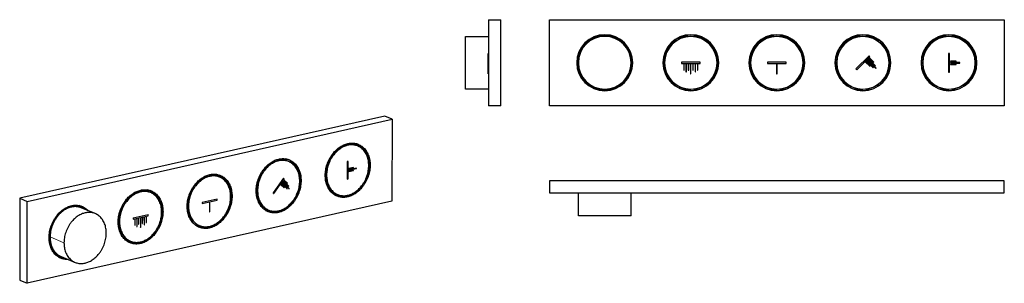
# Model space of a CAD drawing. Units: millimetres. Extents: x -415 to 386, y -39 to 176.
import ezdxf

# ---------------------------------------------------------------- set-up
doc = ezdxf.new("R2010")
doc.units = ezdxf.units.MM
doc.layers.get('0').update_dxf_attribs({"color": 106, "lineweight": 0})

# ---------------------------------------------------------------- blocks, each defined once
blk = doc.blocks.new('a', base_point=(8.353455, 104.27916))
at = {"color": 0, "linetype": 'Continuous', "lineweight": 30}
for p, q in [((15.755545, 175.681241), (385.755545, 175.681241)), ((15.755545, 105.681241), (15.755545, 175.681241)), ((385.755545, 175.681241), (385.755545, 105.681241)), ((275.72734, 146.229123), (265.120738, 135.622522)), ((265.783651, 134.959609), (276.390252, 145.566211)), ((276.390252, 145.566211), (275.72734, 146.229123)), ((276.390252, 144.505551), (276.169281, 144.28458)), ((276.169281, 144.28458), (279.483844, 140.970017)), ((279.704815, 141.190988), (276.390252, 144.505551)), ((341.224245, 148.094366), (340.286745, 148.094366)), ((340.286745, 148.094366), (340.286745, 133.094366)), ((341.224245, 133.094366), (341.224245, 148.094366)), ((123.255495, 141.063116), (123.255495, 140.125616)), ((138.255495, 141.063116), (123.255495, 141.063116)), ((123.255495, 140.125616), (138.255495, 140.125616)), ((125.286745, 139.375616), (124.974245, 139.375616)), ((124.974245, 139.375616), (124.974245, 134.688116)), ((125.286745, 134.688116), (125.286745, 139.375616)), ((127.161745, 139.375616), (126.849245, 139.375616)), ((126.849245, 139.375616), (126.849245, 133.188116)), ((127.161745, 133.188116), (127.161745, 139.375616)), ((129.036745, 139.375616), (128.724245, 139.375616)), ((128.724245, 139.375616), (128.724245, 134.688116)), ((129.036745, 134.688116), (129.036745, 139.375616)), ((130.911745, 139.375616), (130.599245, 139.375616)), ((130.599245, 139.375616), (130.599245, 131.688116)), ((130.911745, 131.688116), (130.911745, 139.375616)), ((132.786745, 139.375616), (132.474245, 139.375616)), ((132.474245, 139.375616), (132.474245, 134.688116)), ((132.786745, 134.688116), (132.786745, 139.375616)), ((134.661745, 139.375616), (134.349245, 139.375616)), ((134.349245, 139.375616), (134.349245, 133.188116)), ((134.661745, 133.188116), (134.661745, 139.375616)), ((136.536745, 139.375616), (136.224245, 139.375616)), ((136.224245, 139.375616), (136.224245, 134.688116)), ((136.536745, 134.688116), (136.536745, 139.375616)), ((138.255495, 140.125616), (138.255495, 141.063116)), ((193.255495, 141.063116), (193.255495, 140.125616)), ((208.255495, 141.063116), (193.255495, 141.063116)), ((193.255495, 140.125616), (208.255495, 140.125616)), ((200.911745, 139.375616), (200.599245, 139.375616)), ((200.599245, 139.375616), (200.599245, 131.688116)), ((200.911745, 131.688116), (200.911745, 139.375616)), ((208.255495, 140.125616), (208.255495, 141.063116)), ((273.208272, 141.32357), (272.987301, 141.102599)), ((272.987301, 141.102599), (276.301864, 137.788036)), ((276.522835, 138.009007), (273.208272, 141.32357)), ((274.003767, 142.119065), (273.782796, 141.898094)), ((273.782796, 141.898094), (279.218679, 136.462211)), ((279.43965, 136.683182), (274.003767, 142.119065)), ((274.799262, 142.91456), (274.578291, 142.693589)), ((274.578291, 142.693589), (281.207417, 136.064463)), ((281.428388, 136.285434), (274.799262, 142.91456)), ((275.594757, 143.710055), (275.373786, 143.489085)), ((275.373786, 143.489085), (280.80967, 138.053201)), ((281.03064, 138.274172), (275.594757, 143.710055)), ((276.301864, 137.788036), (276.522835, 138.009007)), ((279.218679, 136.462211), (279.43965, 136.683182)), ((279.483844, 140.970017), (279.704815, 141.190988)), ((280.80967, 138.053201), (281.03064, 138.274172)), ((281.207417, 136.064463), (281.428388, 136.285434)), ((346.661745, 141.875616), (341.974245, 141.875616)), ((341.974245, 141.875616), (341.974245, 141.563116)), ((341.974245, 141.563116), (346.661745, 141.563116)), ((349.661745, 140.750616), (341.974245, 140.750616)), ((341.974245, 140.750616), (341.974245, 140.438116)), ((341.974245, 140.438116), (349.661745, 140.438116)), ((346.661745, 139.625616), (341.974245, 139.625616)), ((341.974245, 139.625616), (341.974245, 139.313116)), ((341.974245, 139.313116), (346.661745, 139.313116)), ((346.661745, 141.563116), (346.661745, 141.875616)), ((346.661745, 139.313116), (346.661745, 139.625616)), ((349.661745, 140.438116), (349.661745, 140.750616)), ((124.974245, 134.688116), (125.286745, 134.688116)), ((126.849245, 133.188116), (127.161745, 133.188116)), ((128.724245, 134.688116), (129.036745, 134.688116)), ((130.599245, 131.688116), (130.911745, 131.688116)), ((132.474245, 134.688116), (132.786745, 134.688116)), ((134.349245, 133.188116), (134.661745, 133.188116)), ((136.224245, 134.688116), (136.536745, 134.688116)), ((200.599245, 131.688116), (200.911745, 131.688116)), ((265.120738, 135.622522), (265.783651, 134.959609)), ((340.286745, 133.094366), (341.224245, 133.094366)), ((385.755545, 105.681241), (15.755545, 105.681241))]:
    blk.add_line(p, q, dxfattribs=at)
for centre, radius, start, end in [((60.755545, 140.681241), 22.75, 90, 0), ((60.755545, 140.681241), 22.500188, 0, 180), ((60.755545, 140.681241), 21.750001, 360, 180), ((60.755545, 140.681241), 21.45, 0, 180), ((60.755545, 140.681241), 22.75, 0, 90), ((130.755545, 140.681241), 22.75, 90, 0), ((130.755495, 140.594366), 22.500191, 0.000008, 180.000008), ((130.755495, 140.594366), 21.499999, 0.000008, 180.000008), ((130.755495, 140.594366), 21.350001, 0.000008, 180.000008), ((130.755545, 140.681241), 22.75, 0, 90), ((200.755545, 140.681241), 22.75, 90, 0), ((200.755495, 140.594366), 22.500191, 0.000008, 180.000008), ((200.755495, 140.594366), 21.499999, 0.000008, 180.000008), ((200.755495, 140.594366), 21.350001, 0.000008, 180.000008), ((200.755545, 140.681241), 22.75, 0, 90), ((270.755545, 140.681241), 22.75, 90, 0), ((270.755495, 140.594366), 22.500191, 0.000008, 180.000008), ((270.755495, 140.594366), 21.499999, 0.000008, 180.000008), ((270.755495, 140.594366), 21.350001, 0.000008, 180.000008), ((270.755545, 140.681241), 22.75, 0, 90), ((340.755545, 140.681241), 22.75, 90, 0), ((340.755495, 140.594366), 22.500191, 0.000008, 180.000008), ((340.755495, 140.594366), 21.499999, 0.000008, 180.000008), ((340.755495, 140.594366), 21.350001, 0.000008, 180.000008), ((340.755545, 140.681241), 22.75, 0, 90), ((60.755545, 140.681241), 22.500188, 180, 270), ((60.755545, 140.681241), 21.750001, 180, 270), ((60.755545, 140.681241), 21.45, 180, 270), ((60.755545, 140.681241), 21.45, 270, 360), ((60.755545, 140.681241), 21.750001, 270, 360), ((60.755545, 140.681241), 22.500188, 270, 360), ((130.755495, 140.594366), 22.500191, 180.000008, 270.000008), ((130.755495, 140.594366), 21.499999, 180.000008, 270.000013), ((130.755495, 140.594366), 21.350001, 180.000008, 270.000008), ((130.755495, 140.594366), 21.350001, 270.000008, 0.000008), ((130.755495, 140.594366), 22.500191, 270.000008, 0.000008), ((130.755495, 140.594366), 21.499999, 270.000013, 0.000008), ((200.755495, 140.594366), 22.500191, 180.000008, 270.000008), ((200.755495, 140.594366), 21.499999, 180.000008, 270.000013), ((200.755495, 140.594366), 21.350001, 180.000008, 270.000008), ((200.755495, 140.594366), 22.500191, 270.000008, 0.000008), ((200.755495, 140.594366), 21.350001, 270.000008, 0.000008), ((200.755495, 140.594366), 21.499999, 270.000013, 0.000008), ((270.755495, 140.594366), 22.500191, 180.000008, 270.000008), ((270.755495, 140.594366), 21.499999, 180.000008, 270.000013), ((270.755495, 140.594366), 21.350001, 180.000008, 270.000008), ((270.755495, 140.594366), 22.500191, 270.000008, 0.000008), ((270.755495, 140.594366), 21.350001, 270.000008, 0.000008), ((270.755495, 140.594366), 21.499999, 270.000013, 0.000008), ((340.755495, 140.594366), 22.500191, 180.000008, 270.000008), ((340.755495, 140.594366), 21.499999, 180.000008, 270.000013), ((340.755495, 140.594366), 21.350001, 180.000008, 270.000008), ((340.755495, 140.594366), 22.500191, 270.000008, 0.000008), ((340.755495, 140.594366), 21.350001, 270.000008, 0.000008), ((340.755495, 140.594366), 21.499999, 270.000013, 0.000008)]:
    blk.add_arc(centre, radius, start, end, dxfattribs=at)
blk = doc.blocks.new('b', base_point=(0, 63.53566))
at = {"color": 0, "linetype": 'Continuous', "lineweight": 30}
for p, q in [((385.755545, 44.77649), (15.755545, 44.77649)), ((15.755545, 44.77649), (15.755545, 34.77649)), ((385.755545, 34.77649), (385.755545, 44.77649)), ((15.755545, 34.77649), (385.755545, 34.77649)), ((39.305545, 16.276491), (39.305545, 34.776491)), ((82.205545, 16.276491), (82.205545, 34.776491)), ((123.255495, 34.776491), (123.255495, 34.676489)), ((138.255495, 34.676489), (123.255495, 34.676489)), ((138.255495, 34.776491), (138.255495, 34.676489)), ((193.255495, 34.776491), (193.255495, 34.676489)), ((208.255495, 34.676489), (193.255495, 34.676489)), ((208.255495, 34.776491), (208.255495, 34.676489)), ((265.120738, 34.776492), (265.120738, 34.676489)), ((275.72734, 34.676489), (265.120738, 34.676489)), ((275.72734, 34.776491), (275.72734, 34.676489)), ((276.390252, 34.676489), (275.72734, 34.676489)), ((276.390252, 34.776491), (276.390252, 34.676489)), ((279.704815, 34.676489), (276.390252, 34.676489)), ((279.704815, 34.776491), (279.704815, 34.676489)), ((281.03064, 34.676489), (279.704815, 34.676489)), ((281.03064, 34.776491), (281.03064, 34.676489)), ((281.428388, 34.676489), (281.03064, 34.676489)), ((281.428388, 34.776492), (281.428388, 34.676489)), ((340.286745, 34.776491), (340.286745, 34.676488)), ((341.224245, 34.676488), (340.286745, 34.676488)), ((341.224245, 34.776491), (341.224245, 34.676488)), ((341.974245, 34.776491), (341.974245, 34.676489)), ((346.661745, 34.676489), (341.974245, 34.676489)), ((346.661745, 34.776491), (346.661745, 34.676489)), ((349.661745, 34.676489), (346.661745, 34.676489)), ((349.661745, 34.776491), (349.661745, 34.676489)), ((82.205545, 16.276491), (39.305545, 16.276491))]:
    blk.add_line(p, q, dxfattribs=at)
blk = doc.blocks.new('c', base_point=(-5.109329, 0))
at = {"color": 0, "linetype": 'Continuous', "lineweight": 30}
for p, q in [((-33.868566, 175.681241), (-23.868566, 175.681241)), ((-33.868566, 175.681241), (-33.868566, 105.681241)), ((-23.868566, 105.681241), (-23.868566, 175.681241)), ((-52.368553, 140.681241), (-52.368552, 162.131241)), ((-52.368552, 162.131241), (-33.868552, 162.131241)), ((-33.868564, 148.094366), (-33.968567, 148.094366)), ((-33.968567, 141.875616), (-33.968567, 148.094366)), ((-52.368552, 119.231241), (-52.368553, 140.681241)), ((-33.868565, 141.875616), (-33.968567, 141.875616)), ((-33.968567, 141.563116), (-33.968567, 141.875616)), ((-33.968567, 140.750616), (-33.968567, 141.563116)), ((-33.868565, 141.563116), (-33.968567, 141.563116)), ((-33.868565, 140.750616), (-33.968567, 140.750616)), ((-33.968567, 140.438116), (-33.968567, 140.750616)), ((-33.968567, 139.625616), (-33.968567, 140.438116)), ((-33.868565, 140.438116), (-33.968567, 140.438116)), ((-33.868565, 139.625616), (-33.968567, 139.625616)), ((-33.968567, 139.313116), (-33.968567, 139.625616)), ((-33.968567, 133.094366), (-33.968567, 139.313116)), ((-33.868565, 139.313116), (-33.968567, 139.313116)), ((-33.868564, 133.094366), (-33.968567, 133.094366)), ((-33.968561, 131.688116), (-33.968561, 133.094366)), ((-33.868558, 131.688116), (-33.968561, 131.688116)), ((-33.868552, 119.231241), (-52.368552, 119.231241)), ((-23.868566, 105.681241), (-33.868566, 105.681241))]:
    blk.add_line(p, q, dxfattribs=at)
blk = doc.blocks.new('d', base_point=(-421.16, -41.41))
at = {"color": 0, "linetype": 'Continuous', "lineweight": 30}
for p, q in [((-118.09, 97.22), (-414.88, 30.42)), ((-112.12, 94.74), (-118.09, 97.22)), ((-408.91, 27.95), (-112.12, 94.74)), ((-112.12, 94.74), (-112.33, 28.11)), ((-139.71, 74.01), (-142.4, 75.12)), ((-195.86, 61.37), (-198.55, 62.48)), ((-148.73, 60.3), (-148.61, 60.25)), ((-148.61, 60.25), (-148.66, 45.97)), ((-147.86, 60.42), (-148.61, 60.25)), ((-147.98, 60.47), (-147.86, 60.42)), ((-147.91, 46.14), (-147.86, 60.42)), ((-252.01, 48.73), (-254.7, 49.85)), ((-147.41, 52.54), (-147.29, 52.49)), ((-147.41, 52.24), (-147.29, 52.19)), ((-147.4, 54.68), (-147.28, 54.63)), ((-147.4, 54.39), (-147.28, 54.34)), ((-147.4, 53.61), (-147.28, 53.56)), ((-147.4, 53.31), (-147.28, 53.26)), ((-143.53, 53.34), (-147.29, 52.49)), ((-147.29, 52.19), (-143.53, 53.04)), ((-147.29, 52.49), (-147.29, 52.19)), ((-143.52, 55.48), (-147.28, 54.63)), ((-147.28, 54.34), (-143.52, 55.18)), ((-141.12, 54.95), (-147.28, 53.56)), ((-147.28, 53.26), (-141.12, 54.65)), ((-147.28, 54.63), (-147.28, 54.34)), ((-147.28, 53.56), (-147.28, 53.26)), ((-143.65, 53.39), (-143.53, 53.34)), ((-143.64, 55.53), (-143.52, 55.48)), ((-143.53, 53.04), (-143.53, 53.34)), ((-143.52, 55.18), (-143.52, 55.48)), ((-141.24, 55), (-141.12, 54.95)), ((-141.12, 54.65), (-141.12, 54.95)), ((-200.41, 46.82), (-208.95, 34.81)), ((-208.42, 34.3), (-199.88, 46.31)), ((-202.74, 41.49), (-202.62, 41.44)), ((-202.44, 41.69), (-202.62, 41.44)), ((-202.62, 41.44), (-199.97, 38.89)), ((-202.56, 41.74), (-202.44, 41.69)), ((-199.79, 39.14), (-202.44, 41.69)), ((-202.1, 42.39), (-201.98, 42.34)), ((-201.8, 42.59), (-201.98, 42.34)), ((-201.98, 42.34), (-197.63, 38.15)), ((-201.92, 42.64), (-201.8, 42.59)), ((-197.46, 38.4), (-201.8, 42.59)), ((-201.46, 43.3), (-201.34, 43.25)), ((-201.16, 43.5), (-201.34, 43.25)), ((-201.34, 43.25), (-196.04, 38.13)), ((-201.28, 43.55), (-201.16, 43.5)), ((-195.86, 38.38), (-201.16, 43.5)), ((-200.82, 44.2), (-200.7, 44.15)), ((-200.52, 44.4), (-200.7, 44.15)), ((-200.7, 44.15), (-196.35, 39.95)), ((-200.64, 44.45), (-200.52, 44.4)), ((-200.53, 46.87), (-200.41, 46.82)), ((-196.18, 40.2), (-200.52, 44.4)), ((-199.88, 46.31), (-200.41, 46.82)), ((-200.18, 45.1), (-200.06, 45.05)), ((-199.88, 45.3), (-200.06, 45.05)), ((-200.06, 45.05), (-197.41, 42.49)), ((-200, 45.35), (-199.88, 45.3)), ((-197.23, 42.74), (-199.88, 45.3)), ((-197.53, 42.54), (-197.41, 42.49)), ((-197.41, 42.49), (-197.23, 42.74)), ((-196.35, 39.95), (-196.18, 40.2)), ((-148.78, 46.02), (-148.66, 45.97)), ((-148.66, 45.97), (-147.91, 46.14)), ((-308.16, 36.1), (-310.85, 37.21)), ((-209.07, 34.86), (-208.95, 34.81)), ((-208.95, 34.81), (-208.42, 34.3)), ((-208.54, 34.35), (-208.42, 34.3)), ((-200.09, 38.94), (-199.97, 38.89)), ((-199.97, 38.89), (-199.79, 39.14)), ((-197.75, 38.2), (-197.63, 38.15)), ((-197.63, 38.15), (-197.46, 38.4)), ((-196.47, 40), (-196.35, 39.95)), ((-196.16, 38.18), (-196.04, 38.13)), ((-196.04, 38.13), (-195.86, 38.38)), ((-158.94, 33.26), (-156.93, 32.43)), ((-414.88, 30.42), (-415.1, -36.21)), ((-414.88, 30.42), (-408.91, 27.95)), ((-112.33, 28.11), (-409.12, -38.69)), ((-409.12, -38.69), (-408.91, 27.95)), ((-364.31, 23.54), (-366.68, 24.52)), ((-266.7, 27.06), (-266.58, 27.01)), ((-266.7, 26.17), (-266.58, 26.12)), ((-254.54, 29.72), (-266.58, 27.01)), ((-266.58, 26.12), (-254.55, 28.83)), ((-266.58, 27.01), (-266.58, 26.12)), ((-260.81, 26.78), (-260.69, 26.73)), ((-260.69, 26.73), (-260.71, 19.41)), ((-260.44, 26.79), (-260.69, 26.73)), ((-260.56, 26.84), (-260.44, 26.79)), ((-260.46, 19.47), (-260.44, 26.79)), ((-254.66, 29.77), (-254.54, 29.72)), ((-254.55, 28.83), (-254.54, 29.72)), ((-353.67, 18), (-365.01, 22.7)), ((-310.69, 17.08), (-322.73, 14.38)), ((-322.73, 13.48), (-310.7, 16.19)), ((-310.81, 17.13), (-310.69, 17.08)), ((-310.7, 16.19), (-310.69, 17.08)), ((-260.83, 19.46), (-260.71, 19.41)), ((-260.71, 19.41), (-260.46, 19.47)), ((-215.09, 20.62), (-213.08, 19.79)), ((-322.85, 14.43), (-322.73, 14.38)), ((-322.85, 13.53), (-322.73, 13.48)), ((-322.73, 14.38), (-322.73, 13.48)), ((-321.49, 8.67), (-321.37, 8.62)), ((-321.47, 13.13), (-321.35, 13.08)), ((-321.35, 13.08), (-321.37, 8.62)), ((-321.37, 8.62), (-321.12, 8.67)), ((-321.1, 13.14), (-321.35, 13.08)), ((-321.22, 13.19), (-321.1, 13.14)), ((-321.12, 8.67), (-321.1, 13.14)), ((-319.97, 13.47), (-319.85, 13.42)), ((-319.85, 13.42), (-319.87, 7.53)), ((-319.6, 13.48), (-319.85, 13.42)), ((-319.72, 13.53), (-319.6, 13.48)), ((-319.62, 7.59), (-319.6, 13.48)), ((-318.48, 9.34), (-318.36, 9.3)), ((-318.46, 13.81), (-318.34, 13.76)), ((-318.34, 13.76), (-318.36, 9.3)), ((-318.36, 9.3), (-318.11, 9.35)), ((-318.09, 13.81), (-318.34, 13.76)), ((-318.21, 13.86), (-318.09, 13.81)), ((-318.11, 9.35), (-318.09, 13.81)), ((-316.96, 14.15), (-316.84, 14.1)), ((-316.84, 14.1), (-316.86, 6.78)), ((-316.59, 14.15), (-316.84, 14.1)), ((-316.71, 14.2), (-316.59, 14.15)), ((-316.61, 6.83), (-316.59, 14.15)), ((-315.47, 10.02), (-315.35, 9.97)), ((-315.46, 14.48), (-315.34, 14.43)), ((-315.34, 14.43), (-315.35, 9.97)), ((-315.35, 9.97), (-315.1, 10.03)), ((-315.09, 14.49), (-315.34, 14.43)), ((-315.21, 14.54), (-315.09, 14.49)), ((-315.1, 10.03), (-315.09, 14.49)), ((-313.97, 8.93), (-313.85, 8.88)), ((-313.95, 14.82), (-313.83, 14.77)), ((-313.83, 14.77), (-313.85, 8.88)), ((-313.85, 8.88), (-313.6, 8.94)), ((-313.58, 14.83), (-313.83, 14.77)), ((-313.7, 14.88), (-313.58, 14.83)), ((-313.6, 8.94), (-313.58, 14.83)), ((-312.46, 10.7), (-312.34, 10.65)), ((-312.45, 15.16), (-312.33, 15.11)), ((-312.33, 15.11), (-312.34, 10.65)), ((-312.34, 10.65), (-312.09, 10.71)), ((-312.08, 15.17), (-312.33, 15.11)), ((-312.2, 15.22), (-312.08, 15.17)), ((-312.09, 10.71), (-312.08, 15.17)), ((-319.99, 7.58), (-319.87, 7.53)), ((-319.87, 7.53), (-319.62, 7.59)), ((-316.98, 6.83), (-316.86, 6.78)), ((-316.86, 6.78), (-316.61, 6.83)), ((-271.24, 7.99), (-269.23, 7.16)), ((-327.39, -4.65), (-325.38, -5.48)), ((-383.9, -17.05), (-381.53, -18.03)), ((-381.43, -16.94), (-370.08, -21.64)), ((-415.1, -36.21), (-409.12, -38.69))]:
    blk.add_line(p, q, dxfattribs=at)
at = {"color": 0, "linetype": 'Continuous', "lineweight": 0}
for p, q in [((-130.07, 57.41), (-130.27, 57.49)), ((-166.37, 49.16), (-166.57, 49.24)), ((-165.45, 49.36), (-165.57, 49.41)), ((-186.22, 44.77), (-186.42, 44.85)), ((-242.37, 32.14), (-242.57, 32.22)), ((-222.52, 36.52), (-222.72, 36.6)), ((-221.6, 36.73), (-221.72, 36.78)), ((-148.61, 32.84), (-148.39, 32.75)), ((-277.75, 24.09), (-277.87, 24.14)), ((-298.52, 19.5), (-298.72, 19.58)), ((-278.67, 23.88), (-278.87, 23.97)), ((-204.76, 20.21), (-204.54, 20.11)), ((-334.82, 11.25), (-335.02, 11.33)), ((-333.9, 11.46), (-334.02, 11.5)), ((-260.91, 7.57), (-260.69, 7.48)), ((-390.97, -1.31), (-391.17, -1.22)), ((-379.08, -5.69), (-390.37, -1.02)), ((-317.06, -5.06), (-316.84, -5.16))]:
    blk.add_line(p, q, dxfattribs=at)
at = {"color": 0, "linetype": 'Continuous', "lineweight": 30}
for centre, radius, start, end in [((-146.28, 62.5), 13.47, 52.67873, 63.97463), ((-202.43, 49.86), 13.47, 52.67873, 63.97463), ((-258.58, 37.23), 13.47, 52.67873, 63.97463), ((-314.73, 24.59), 13.47, 52.67873, 63.97463), ((-153.41, 45.25), 13.36, 251.0004, 257.06531), ((-370.85, 12.01), 13.41, 55.19682, 63.98929), ((-209.56, 32.61), 13.36, 251.0004, 257.06531), ((-265.71, 19.97), 13.36, 251.0004, 257.06531), ((-321.86, 7.34), 13.36, 251.0004, 257.06531), ((-378, -5.25), 13.41, 251.01045, 259.80258)]:
    blk.add_arc(centre, radius, start, end, dxfattribs=at)
for points, weights, knots in [([(-130.07, 57.41), (-130.14, 35.75), (-148.39, 31.64), (-166.64, 27.54), (-166.57, 49.19), (-166.5, 70.85), (-148.25, 74.96)], [1, 0.707106781187, 1, 0.707106781187, 1, 0.707106781187, 1], [-91, -91, -91, -45.5, -45.5, 0, 0, 45.5, 45.5, 45.5]), ([(-130.27, 57.28), (-130.2, 78.7), (-148.25, 74.64), (-166.3, 70.58), (-166.37, 49.16)], [1, 0.707106781187, 1, 0.707106781187, 1], [-90.000763, -90.000763, -90.000763, -45.000381, -45.000381, 0, 0, 0]), ([(-131.07, 57.1), (-131.01, 77.57), (-148.26, 73.69), (-165.5, 69.8), (-165.57, 49.34)], [1, 0.707106780604, 1, 0.707106780604, 1], [-85.999995, -85.999995, -85.999995, -42.999998, -42.999998, 0, 0, 0]), ([(-131.19, 57.07), (-131.13, 77.4), (-148.26, 73.54), (-165.38, 69.69), (-165.45, 49.36)], [1, 0.707106781187, 1, 0.707106781187, 1], [-85.400004, -85.400004, -85.400004, -42.700002, -42.700002, 0, 0, 0]), ([(-186.22, 44.77), (-186.29, 23.11), (-204.54, 19.01), (-222.79, 14.9), (-222.72, 36.56), (-222.65, 58.21), (-204.4, 62.32)], [1, 0.707106781187, 1, 0.707106781187, 1, 0.707106781187, 1], [-91, -91, -91, -45.5, -45.5, 0, 0, 45.5, 45.5, 45.5]), ([(-186.42, 44.64), (-186.35, 66.06), (-204.4, 62), (-222.45, 57.94), (-222.52, 36.52)], [1, 0.707106781187, 1, 0.707106781187, 1], [-90.000763, -90.000763, -90.000763, -45.000381, -45.000381, 0, 0, 0]), ([(-187.22, 44.46), (-187.16, 64.93), (-204.41, 61.05), (-221.65, 57.17), (-221.72, 36.7)], [1, 0.707106780604, 1, 0.707106780604, 1], [-85.999995, -85.999995, -85.999995, -42.999998, -42.999998, 0, 0, 0]), ([(-187.34, 44.44), (-187.28, 64.76), (-204.41, 60.91), (-221.53, 57.05), (-221.6, 36.73)], [1, 0.707106781187, 1, 0.707106781187, 1], [-85.400004, -85.400004, -85.400004, -42.700002, -42.700002, 0, 0, 0]), ([(-242.37, 32.14), (-242.44, 10.48), (-260.69, 6.37), (-278.94, 2.26), (-278.87, 23.92), (-278.8, 45.58), (-260.55, 49.69)], [1, 0.707106781187, 1, 0.707106781187, 1, 0.707106781187, 1], [-91, -91, -91, -45.5, -45.5, 0, 0, 45.5, 45.5, 45.5]), ([(-242.57, 32.01), (-242.5, 53.43), (-260.55, 49.36), (-278.6, 45.3), (-278.67, 23.88)], [1, 0.707106781187, 1, 0.707106781187, 1], [-90.000763, -90.000763, -90.000763, -45.000381, -45.000381, 0, 0, 0]), ([(-243.37, 31.83), (-243.31, 52.29), (-260.56, 48.41), (-277.8, 44.53), (-277.87, 24.06)], [1, 0.707106780604, 1, 0.707106780604, 1], [-85.999995, -85.999995, -85.999995, -42.999998, -42.999998, 0, 0, 0]), ([(-243.5, 31.8), (-243.43, 52.12), (-260.56, 48.27), (-277.68, 44.42), (-277.75, 24.09)], [1, 0.707106781187, 1, 0.707106781187, 1], [-85.400004, -85.400004, -85.400004, -42.700002, -42.700002, 0, 0, 0]), ([(-165.57, 49.34), (-165.59, 40.86), (-160.56, 36), (-155.53, 31.14), (-148.39, 32.75)], [1, 0.923879524821, 1, 0.923879524821, 1], [-35.622366, -35.622366, -35.622366, -17.811183, -17.811183, 0, 0, 0]), ([(-298.52, 19.5), (-298.59, -2.16), (-316.84, -6.27), (-335.09, -10.37), (-335.02, 11.29), (-334.95, 32.94), (-316.7, 37.05)], [1, 0.707106781187, 1, 0.707106781187, 1, 0.707106781187, 1], [-91, -91, -91, -45.5, -45.5, 0, 0, 45.5, 45.5, 45.5]), ([(-298.72, 19.37), (-298.65, 40.79), (-316.7, 36.73), (-334.75, 32.67), (-334.82, 11.25)], [1, 0.707106781187, 1, 0.707106781187, 1], [-90.000763, -90.000763, -90.000763, -45.000381, -45.000381, 0, 0, 0]), ([(-299.53, 19.19), (-299.46, 39.66), (-316.71, 35.78), (-333.95, 31.9), (-334.02, 11.43)], [1, 0.707106780604, 1, 0.707106780604, 1], [-85.999995, -85.999995, -85.999995, -42.999998, -42.999998, 0, 0, 0]), ([(-299.65, 19.16), (-299.58, 39.49), (-316.71, 35.63), (-333.83, 31.78), (-333.9, 11.46)], [1, 0.707106781187, 1, 0.707106781187, 1], [-85.400004, -85.400004, -85.400004, -42.700002, -42.700002, 0, 0, 0]), ([(-221.72, 36.7), (-221.74, 28.22), (-216.71, 23.36), (-211.68, 18.51), (-204.54, 20.11)], [1, 0.923879524821, 1, 0.923879524821, 1], [-35.622366, -35.622366, -35.622366, -17.811183, -17.811183, 0, 0, 0]), ([(-375.79, -19.28), (-391.23, -19.91), (-391.17, -1.35), (-391.1, 20.31), (-372.85, 24.41)], [0.944659016573, 0.738045338828, 1, 0.707106781187, 1], [-40.693797, -40.693797, -40.693797, 0, 0, 45.5, 45.5, 45.5]), ([(-359.92, 20.59), (-365.22, 25.89), (-372.85, 24.18), (-390.9, 20.11), (-390.97, -1.31)], [0.853600615558, 0.850923573875, 1, 0.707106781187, 1], [-67.90461, -67.90461, -67.90461, -45.000375, -45.000375, 0, 0, 0]), ([(-277.87, 24.06), (-277.89, 15.59), (-272.86, 10.73), (-267.83, 5.87), (-260.69, 7.48)], [1, 0.923879524821, 1, 0.923879524821, 1], [-35.622366, -35.622366, -35.622366, -17.811183, -17.811183, 0, 0, 0]), ([(-362.17, 21.52), (-366.88, 24.81), (-372.86, 23.46), (-390.3, 19.53), (-390.37, -1.17)], [0.856927099497, 0.875781036221, 1, 0.707106781187, 1], [-61.94879, -61.94879, -61.94879, -43.500001, -43.500001, 0, 0, 0]), ([(-344.67, 2.05), (-344.6, 22.47), (-361.81, 18.6), (-379.02, 14.73), (-379.08, -5.69)], [1, 0.707106781187, 1, 0.707106781187, 1], [-85.8, -85.8, -85.8, -42.9, -42.9, 0, 0, 0]), ([(-365.01, 22.7), (-368.82, 24.27), (-373.15, 23.3), (-375.64, 22.74), (-378.02, 21.37)], [0.871961684466, 0.905474794876, 1, 0.943581495128, 0.908898199455], [-56.745086, -56.745086, -56.745086, -42.900001, -42.900001, -34.636396, -34.636396, -34.636396]), ([(-334.02, 11.43), (-334.04, 2.95), (-329.01, -1.91), (-323.98, -6.77), (-316.84, -5.16)], [1, 0.923879524821, 1, 0.923879524821, 1], [-35.622366, -35.622366, -35.622366, -17.811183, -17.811183, 0, 0, 0])]:
    blk.add_rational_spline(points, weights, degree=2, knots=knots, dxfattribs=at)
for points, weights in [([(-148.25, 74.96), (-130, 79.06), (-130.07, 57.41)], [1, 0.707106781187, 1]), ([(-204.4, 62.32), (-186.15, 66.43), (-186.22, 44.77)], [1, 0.707106781187, 1]), ([(-148.39, 31.8), (-130.34, 35.86), (-130.27, 57.28)], [1, 0.707106781187, 1]), ([(-148.39, 32.75), (-131.14, 36.63), (-131.07, 57.1)], [1, 0.707106810769, 1]), ([(-148.39, 32.89), (-131.26, 36.75), (-131.19, 57.07)], [1, 0.707106781187, 1]), ([(-260.55, 49.69), (-242.3, 53.79), (-242.37, 32.14)], [1, 0.707106781187, 1]), ([(-166.37, 49.16), (-166.44, 27.74), (-148.39, 31.8)], [1, 0.707106781187, 1]), ([(-165.45, 49.36), (-165.51, 29.04), (-148.39, 32.89)], [1, 0.707106781187, 1]), ([(-204.54, 19.16), (-186.49, 23.22), (-186.42, 44.64)], [1, 0.707106781187, 1]), ([(-204.54, 20.11), (-187.29, 24), (-187.22, 44.46)], [1, 0.707106810769, 1]), ([(-204.54, 20.26), (-187.41, 24.11), (-187.34, 44.44)], [1, 0.707106781187, 1]), ([(-316.7, 37.05), (-298.45, 41.16), (-298.52, 19.5)], [1, 0.707106781187, 1]), ([(-222.52, 36.52), (-222.59, 15.1), (-204.54, 19.16)], [1, 0.707106781187, 1]), ([(-221.6, 36.73), (-221.66, 16.4), (-204.54, 20.26)], [1, 0.707106781187, 1]), ([(-372.85, 24.41), (-364.78, 26.23), (-359.37, 20.36)], [1, 0.84509536752, 0.854041883667]), ([(-277.75, 24.09), (-277.81, 3.77), (-260.69, 7.62)], [1, 0.707106781187, 1]), ([(-260.69, 6.53), (-242.64, 10.59), (-242.57, 32.01)], [1, 0.707106781187, 1]), ([(-260.69, 7.48), (-243.44, 11.36), (-243.37, 31.83)], [1, 0.707106810769, 1]), ([(-260.69, 7.62), (-243.56, 11.48), (-243.5, 31.8)], [1, 0.707106781187, 1]), ([(-316.84, -6.11), (-298.79, -2.05), (-298.72, 19.37)], [1, 0.707106781187, 1]), ([(-316.84, -5.16), (-299.59, -1.28), (-299.53, 19.19)], [1, 0.707106810769, 1]), ([(-316.84, -5.02), (-299.71, -1.16), (-299.65, 19.16)], [1, 0.707106781187, 1]), ([(-278.67, 23.88), (-278.74, 2.46), (-260.69, 6.53)], [1, 0.707106781187, 1]), ([(-334.82, 11.25), (-334.89, -10.17), (-316.84, -6.11)], [1, 0.707106781187, 1]), ([(-333.9, 11.46), (-333.96, -8.87), (-316.84, -5.02)], [1, 0.707106781187, 1]), ([(-361.94, -22.24), (-344.73, -18.37), (-344.67, 2.05)], [1, 0.707106781187, 1]), ([(-390.97, -1.31), (-391.03, -19.06), (-376.34, -19.05)], [1, 0.744459941575, 0.934821100832]), ([(-390.37, -1.17), (-390.42, -16.01), (-378.59, -18.11)], [1, 0.771118241859, 0.899956332338]), ([(-389.69, -6.8), (-387.65, -14.36), (-381.43, -16.94)], [0.906549526749, 0.822294460956, 0.871990974027]), ([(-379.08, -5.69), (-379.15, -26.11), (-361.94, -22.24)], [1, 0.707106781187, 1])]:
    blk.add_rational_spline(points, weights, degree=2, dxfattribs=at)

msp = doc.modelspace()

# ---------------------------------------------------------------- block references
at = {"color": 7, "linetype": 'Continuous', "lineweight": 0}
for name, p in [('c', (-5.109329, 0)), ('a', (8.353455, 104.27916)), ('d', (-421.157684, -41.407356)), ('b', (0, 63.53566))]:
    msp.add_blockref(name, p, dxfattribs=at)

doc.saveas('drawing.dxf')
